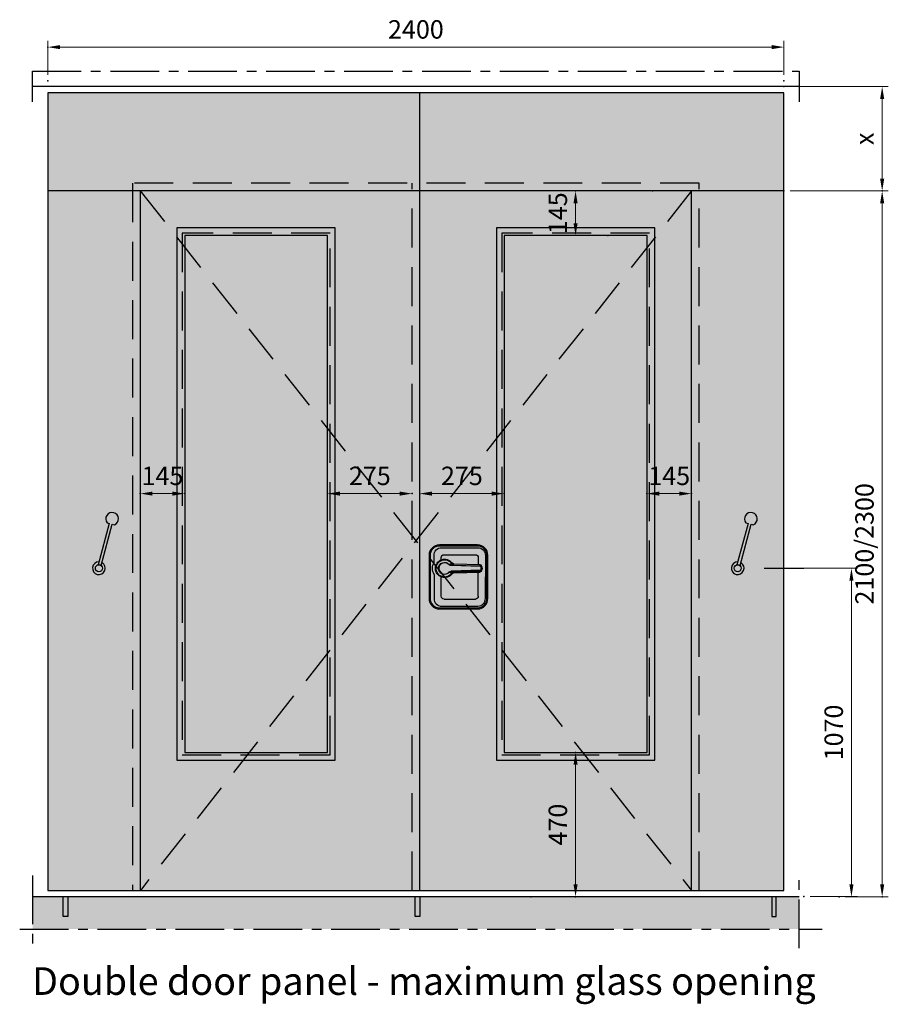
# Model space of a CAD drawing. Units: millimetres. Extents: x -210 to 77755, y 8098 to 81889.
# Drawn here: x 23646 to 26478, y 35449 to 38657 of the extents above; entities that cross this region are included whole.
import ezdxf

# ---------------------------------------------------------------- set-up
doc = ezdxf.new("R2010")
doc.units = ezdxf.units.MM
doc.header["$LTSCALE"] = 10
for name, pattern in [('CENTER', [50.800000000000004, 31.75, -6.35, 6.35, -6.35]), ('DASHDOTX2', [50.8, 25.4, -12.7, 0, -12.7]), ('DASHED', [19.049999999999997, 12.7, -6.35])]:
    doc.linetypes.add(name, pattern=pattern)
for name, color, linetype in [('ES0003 Lichtblauw', 4, 'Continuous'), ('ES0004 Algemeen', 7, 'Continuous'), ('ES0005 Groen', 3, 'Continuous'), ('ES0006 Geel', 2, 'Continuous'), ('ES0016 stippellijn', 2, 'DASHED'), ('ES0019 Sippellijn', 253, 'DASHED'), ('ES0022 Hartlijn', 1, 'DASHDOTX2'), ('ES0035 Afbreeklijn', 3, 'CENTER'), ('ES0057 Archering Donker grijs', 251, 'Continuous'), ('ES0066 Bemating', 2, 'Continuous'), ('ES0104 Informatie Architectenmap', 2, 'Continuous'), ('ES2014 ARCHITECTENMAP TAAL ONDERHOEK ENG', 4, 'Continuous')]:
    doc.layers.add(name, color=color, linetype=linetype)
doc.styles.add('Espero', font='isocp.shx')
doc.styles.add('Espero architectenmap', font='GIL_____.TTF')
doc.styles.get("Standard").update_dxf_attribs({"font": 'isocp.shx'})
doc.dimstyles.new('DIM1 scale 20', dxfattribs={"dimscale": 20, "dimtxt": 3, "dimasz": 2, "dimexe": 1, "dimexo": 1, "dimgap": 1, "dimtad": 1, "dimdec": 0, "dimtxsty": 'Standard', "dimcen": 1, "dimdle": 3, "dimclrd": 256, "dimclre": 256, "dimclrt": 4, "dimadec": 0, "dimazin": 0, "dimtfac": 1, "dimtdec": 0, "dimtix": 1, "dimtmove": 1, "dimatfit": 3, "dimfxl": 1, "dimlwd": 9, "dimlwe": 9, "dimarcsym": 0})

# ---------------------------------------------------------------- blocks, each defined once
blk = doc.blocks.new('Deurknop gespiegeld')
at = {"layer": 'ES0006 Geel'}
for p, q in [((142.6949338844206, 72.44198961216534), (40.80643085607153, 72.44213556657996)), ((31.20832662107568, 62.98398949883995), (31.20831866194931, 40.1314569326496)), ((152.2916517331614, 58.59268834722025), (152.2916532619856, 62.98575779067323)), ((31.20828272358631, -62.98394451568674), (31.20831003254716, 15.36858805142401)), ((152.2916093624008, -62.98579719907866), (152.2916302339363, -3.092975858799036)), ((152.2916093632302, -62.98579719811823), (152.2916093632302, -62.98579719811823)), ((142.69488339503, -72.44202233104807), (40.80638036660093, -72.44209727294583))]:
    blk.add_line(p, q, dxfattribs=at)
for points in [[(191.4999667738521, -3.336709778523073e-05), (191.4999423035697, -70.2197859204789, -0.4099727462433075), (158.0411707327657, -104.3832013471292), (33.45868691427313, -104.3831579324396, -0.4099727462431492), (-6.084587948862463e-05, -70.21971918627241), (-3.637558984337375e-05, 3.336710142320953e-05), (-1.190530747408047e-05, 70.21978592048254, -0.4099727462431492), (33.4587596654892, 104.3832013471329), (158.0412434839745, 104.3831579324469, -0.4099727462433075), (191.4999912441344, 70.21971918627605)], [(188.4579565231325, -3.230701258871704e-05), (188.4579320528501, -70.21978340850546, -0.4154332479636941), (158.0411718921241, -100.5439295191718), (33.45867728114536, -100.543864397132, -0.4154336472476502), (3.041949404847401, -70.21971878638578), (3.04197387512977, 3.230701622669585e-05), (3.041998345419415, 70.21978340042915, -0.4154336472476502), (33.45874735651159, 100.5439078118361), (158.0412419675049, 100.5438861044895, -0.4154332479636941), (188.4579809934148, 70.21971879447301)]]:
    blk.add_lwpolyline(points, format="xyb", close=True, dxfattribs=at)
for points in [[(175.568265754031, 47.22748768522797), (175.568273827841, 70.39604084208258, 0.4282005410414275), (150.8276526711197, 95.26291961903189), (32.67372801162128, 95.26296079348685, 0.4174912001204305), (8.164317296075751, 70.088185305136), (8.164292871653743, 3.052198371733539e-05)], [(26.19648440318269, 39.97486982677583, 0.2315472911853897), (22.31074515273212, 37.92064648517771, 0.03603451616918304), (20.64106157822971, 35.0994450978651, 0.2232941353930308), (20.64105646794633, 20.40060723264469, 0.03574092403900161), (22.31073806488712, 17.58141480162885, 0.2315472911853897), (26.1964758836184, 15.52718875181381)], [(26.00244080340053, 16.65346202552973, -0.2310482806894932), (24.44324321349268, 17.47512094207923, -0.03911741396072873), (23.05952217321465, 19.80637925953124, -0.07179001641849493), (21.86756335394603, 19.7082145502427, -0.2525428958105633), (20.64105646585085, 20.40060720890688), (20.67710239200824, 20.44402918257765), (21.8219903783247, 21.07552881083029), (23.05084880235518, 21.6767410950888, -0.2242327295754308), (23.05085456805682, 33.82330880327208), (21.82199503020092, 34.42452269393834), (20.67710748401441, 35.05602312013434), (20.64106158812501, 35.099445118929, -0.2525428958105633), (21.8675689587908, 35.79183692276274, -0.07179001641849493), (23.05952770964359, 35.69367138272355, -0.03911741396072873), (24.44325037472299, 38.02492873577285, -0.2310482806894932), (26.00244853729237, 38.84658656561805)], [(22.31074515298678, 37.92064648554879, -0.242266860034757), (23.3519506524317, 38.28806373378029, -0.0765621670282886), (24.44325034797657, 38.02492869921116)], [(117.9417140494406, 43.74744325626671, -0.1702395335256113), (112.8542282436611, 41.7039753714962, 1.696570915177368e-06), (110.9867658304793, 41.48767838834465, 0.01643894820647107), (110.9083620167294, 42.60257160714536, 0.2241459776507071), (117.0409071504473, 45.80374029432278), (118.6185394425192, 44.68196139157226)], [(116.5188205363302, 45.17971709857738), (117.9417140494334, 43.74744325626307), (125.8033561980992, 39.95064706410631), (126.6119262991924, 39.31075339992094, -2.843168222951052), (126.6119182424736, 16.19123519281857), (125.803347695386, 15.55134209218159), (117.9417029004981, 11.75455137929748), (116.5188083891626, 10.32227852868891)], [(175.568252179175, 8.273179856656498), (175.5682247643854, -70.39609647247562, -0.4282005410414275), (150.8275862763767, -95.26295800612206), (32.67366161687823, -95.26291683166346, -0.4174912001204305), (8.164268447224458, -70.08812426116856), (8.164292871653743, 3.052198371733539e-05)], [(22.31073806444329, 17.57940469980531, 0.242266860034757), (23.35194330781087, 17.21198672589162, 0.0765621670282886), (24.44324318674626, 17.47512099986488)], [(117.9417029005053, 11.75455137929384, 0.1702395335256113), (112.8542185189508, 13.79802280985314, -1.696570915177368e-06), (110.9867562565269, 14.01432109455709, -0.01643894820647107), (110.9083516657338, 12.89942793040245, -0.2241459776507071), (117.0408945683521, 9.69825496906924), (118.6185276422693, 10.82003277226613)]]:
    blk.add_lwpolyline(points, format="xyb", dxfattribs=at)
for points in [[(119.3295553988355, 38.70700839302663), (23.05952769903524, 35.69367095494817), (23.05085303504893, 33.82330914706472), (119.3880611209097, 36.81964463642362)], [(110.9083620167294, 42.60257160714536), (26.19648439151933, 39.97486982692499), (26.1642978881282, 39.95513231866789), (26.13368343261391, 39.89821361886425), (26.10502101651946, 39.80482525768457), (26.07320060081111, 39.6386281267005), (26.00244853729237, 38.84658656561805), (110.9867659504744, 41.48767601252257)], [(119.3881234517248, 36.81964657065691), (119.329563613268, 38.70674368210166), (112.854227954369, 41.70397502872947), (112.6823497634177, 42.17197213392501), (112.5195165137702, 42.5181094013933), (112.4092125877651, 42.68192116446517), (112.3742414398512, 42.72429309416839), (112.3106079099744, 42.77123177410613), (112.2541189839467, 42.77974760041616)], [(119.32956267181, 16.7952530847615), (23.0595221626063, 19.80637928108263), (23.05084880219511, 21.67674109500877), (119.3881171312169, 18.68234705680879)], [(110.9083515457387, 12.89942555453308), (26.19647575195995, 15.52718637579528), (26.16428926232038, 15.54692390648415), (26.13367484648188, 15.60384262762454), (26.10501249547087, 15.69723100878036), (26.06220050181582, 15.93671212139452), (26.00244127389306, 16.65346203270747), (110.9867562565269, 14.0143210945098)], [(119.3881171312169, 18.68234705680879), (119.3295559775142, 16.79524998617853), (112.8542182296587, 13.79802315261986), (112.6823397125336, 13.33002616721933), (112.5195062216371, 12.98388901323779), (112.4092021814649, 12.82007732704369), (112.3742310040179, 12.77770542171493), (112.3105974414284, 12.73076678612779), (112.2541085094635, 12.72225099918796)]]:
    blk.add_lwpolyline(points, dxfattribs=at)
for centre, radius, start, end in [((40.53762137622263, 63.11578303051597), 9.33022562232039, 88.34904526417643, 180.8093549474034), ((142.9823408218202, 63.13590348054481), 9.310523177394774, 359.0759824023627, 91.76894687704767), ((140.9857672865692, 27.70682692349874), 30.01423996335619, 215.3949985025005, 142.9189437525896), ((141.0121911350143, 27.75098927814543), 28.07371462472129, 214.736368005487, 145.2635920614975), ((120.9592269002751, 47.6933934030094), 9.133220106197518, 259.7215720794355, 302.0315184152174), ((119.6665251568193, 47.73180459520518), 10.91570887583592, 268.5385307771851, 309.5146707868233), ((141.0121911350143, 27.75098927814543), 19.49718723900933, 218.7345527275031, 141.2654073395162), ((148.9066591389055, 58.37934965781824), 3.391705790309542, 313.5438620345911, 3.610491558928466), ((138.7642011989717, 27.24056932824182), 41.88097519497492, 0.6982846378797034, 28.50474168568778), ((120.9592130011588, 7.808599129457434), 9.133220106197518, 57.96844165192935, 100.2783879877924), ((119.666511230942, 7.770188838228933), 10.91570887583592, 50.48528928027812, 91.4614292900713), ((138.7642015547086, 28.26141079482378), 41.88097519498247, 331.4952183812654, 359.3016754290735), ((148.9066564026798, -2.879386697699374), 3.391705790309542, 356.3894685081395, 46.4560980323939), ((40.53757738687423, -63.11574454953541), 9.330225622318839, 179.1906051195618, 271.6509148027886), ((142.982296818425, -63.13593639974558), 9.310523177390918, 268.2310131899274, 0.9239776646124848)]:
    blk.add_arc(centre, radius, start, end, dxfattribs=at)
blk = doc.blocks.new('*D224')
at = {"layer": 'ES0004 Algemeen', "color": 0, "transparency": 16777216}
for p in [(24038.54320591239, 37112.9732122467), (24038.54320591239, 37112.9732122467), (24183.44319136888, 37112.9732122467)]:
    blk.add_point(p, dxfattribs=at)
at = {"layer": 'ES0066 Bemating', "lineweight": 9, "transparency": 16777216}
blk.add_line((24143.44319136888, 37112.9732122467), (24078.54320591239, 37112.9732122467), dxfattribs=at)
at = {"layer": 'ES0066 Bemating', "transparency": 16777216}
for points in [[(24078.54320591239, 37119.63987891336), (24078.54320591239, 37106.30654558003), (24038.54320591239, 37112.9732122467)], [(24143.44319136888, 37119.63987891336), (24143.44319136888, 37106.30654558003), (24183.44319136888, 37112.9732122467)]]:
    blk.add_solid(points, dxfattribs=at)
at = {"layer": 'ES0066 Bemating', "color": 4, "transparency": 16777216, "insert": (24110.99319864064, 37162.9732122467), "char_height": 60, "attachment_point": 5, "style": 'Espero'}
blk.add_mtext('145', dxfattribs=at)
blk = doc.blocks.new('*D225')
at = {"layer": 'ES0004 Algemeen', "color": 0, "transparency": 16777216}
for p in [(25457.93106983945, 36269.23668242501), (25312.31218688253, 35799.23668242501), (25457.93106983945, 35799.23668242501)]:
    blk.add_point(p, dxfattribs=at)
at = {"layer": 'ES0066 Bemating', "lineweight": 9, "transparency": 16777216}
blk.add_line((25457.93106983945, 36229.23668242501), (25457.93106983945, 35839.23668242501), dxfattribs=at)
at = {"layer": 'ES0066 Bemating', "transparency": 16777216}
for points in [[(25451.26440317278, 36229.23668242501), (25464.59773650612, 36229.23668242501), (25457.93106983945, 36269.23668242501)], [(25451.26440317278, 35839.23668242501), (25464.59773650612, 35839.23668242501), (25457.93106983945, 35799.23668242501)]]:
    blk.add_solid(points, dxfattribs=at)
at = {"layer": 'ES0066 Bemating', "color": 4, "transparency": 16777216, "insert": (25407.93106983944, 36034.23668242501), "char_height": 60, "attachment_point": 5, "rotation": 90, "style": 'Espero'}
blk.add_mtext('470', dxfattribs=at)
blk = doc.blocks.new('*D226')
at = {"layer": 'ES0004 Algemeen', "color": 0, "transparency": 16777216}
for p in [(25690.71216273115, 37112.9732122467), (25835.74324179958, 37112.9732122467), (25835.74324179958, 37112.9732122467)]:
    blk.add_point(p, dxfattribs=at)
at = {"layer": 'ES0066 Bemating', "lineweight": 9, "transparency": 16777216}
blk.add_line((25730.71216273115, 37112.9732122467), (25795.74324179958, 37112.9732122467), dxfattribs=at)
at = {"layer": 'ES0066 Bemating', "transparency": 16777216}
for points in [[(25730.71216273115, 37119.63987891336), (25730.71216273115, 37106.30654558003), (25690.71216273115, 37112.9732122467)], [(25795.74324179958, 37119.63987891336), (25795.74324179958, 37106.30654558003), (25835.74324179958, 37112.9732122467)]]:
    blk.add_solid(points, dxfattribs=at)
at = {"layer": 'ES0066 Bemating', "color": 4, "transparency": 16777216, "insert": (25763.22770226537, 37162.9732122467), "char_height": 60, "attachment_point": 5, "style": 'Espero'}
blk.add_mtext('145', dxfattribs=at)
blk = doc.blocks.new('*D227')
at = {"layer": 'ES0004 Algemeen', "color": 0, "transparency": 16777216}
for p in [(24949.64320591243, 37110.88987891335), (25224.81212959091, 37112.9732122467), (25224.81212959091, 37112.9732122467)]:
    blk.add_point(p, dxfattribs=at)
at = {"layer": 'ES0066 Bemating', "lineweight": 9, "transparency": 16777216}
blk.add_line((24989.64320591243, 37112.9732122467), (25184.81212959091, 37112.9732122467), dxfattribs=at)
at = {"layer": 'ES0066 Bemating', "transparency": 16777216}
for points in [[(24989.64320591243, 37119.63987891336), (24989.64320591243, 37106.30654558003), (24949.64320591243, 37112.9732122467)], [(25184.81212959091, 37119.63987891336), (25184.81212959091, 37106.30654558003), (25224.81212959091, 37112.9732122467)]]:
    blk.add_solid(points, dxfattribs=at)
at = {"layer": 'ES0066 Bemating', "color": 4, "transparency": 16777216, "insert": (25087.22766775167, 37162.97911775851), "char_height": 60, "attachment_point": 5, "style": 'Espero'}
blk.add_mtext('275', dxfattribs=at)
blk = doc.blocks.new('*D228')
at = {"layer": 'ES0004 Algemeen', "color": 0, "transparency": 16777216}
for p in [(24649.47428223397, 37112.9732122467), (24924.81206553079, 37112.9732122467), (24924.81206553079, 37112.9732122467)]:
    blk.add_point(p, dxfattribs=at)
at = {"layer": 'ES0066 Bemating', "lineweight": 9, "transparency": 16777216}
blk.add_line((24689.47428223397, 37112.9732122467), (24884.81206553079, 37112.9732122467), dxfattribs=at)
at = {"layer": 'ES0066 Bemating', "transparency": 16777216}
for points in [[(24689.47428223397, 37119.63987891336), (24689.47428223397, 37106.30654558003), (24649.47428223397, 37112.9732122467)], [(24884.81206553079, 37119.63987891336), (24884.81206553079, 37106.30654558003), (24924.81206553079, 37112.9732122467)]]:
    blk.add_solid(points, dxfattribs=at)
at = {"layer": 'ES0066 Bemating', "color": 4, "transparency": 16777216, "insert": (24787.14317388238, 37162.97911775851), "char_height": 60, "attachment_point": 5, "style": 'Espero'}
blk.add_mtext('275', dxfattribs=at)
blk = doc.blocks.new('*D229')
at = {"layer": 'ES0004 Algemeen', "color": 0, "transparency": 16777216}
for p in [(25457.93106983945, 38099.23672796291), (25708.41093261609, 38099.23672796291), (25563.37985354766, 37953.9867675089)]:
    blk.add_point(p, dxfattribs=at)
at = {"layer": 'ES0066 Bemating', "lineweight": 9, "transparency": 16777216}
blk.add_line((25457.93106983945, 37993.9867675089), (25457.93106983945, 38059.23672796291), dxfattribs=at)
at = {"layer": 'ES0066 Bemating', "transparency": 16777216}
for points in [[(25451.26440317278, 38059.23672796291), (25464.59773650612, 38059.23672796291), (25457.93106983945, 38099.23672796291)], [(25451.26440317278, 37993.9867675089), (25464.59773650612, 37993.9867675089), (25457.93106983945, 37953.9867675089)]]:
    blk.add_solid(points, dxfattribs=at)
at = {"layer": 'ES0066 Bemating', "color": 4, "transparency": 16777216, "insert": (25407.93106983944, 38026.61174773591), "char_height": 60, "attachment_point": 5, "rotation": 90, "style": 'Espero'}
blk.add_mtext('145', dxfattribs=at)
blk = doc.blocks.new('*D230')
at = {"layer": 'ES0004 Algemeen', "color": 0, "transparency": 16777216}
for p in [(26137.39032629319, 36869.49572502708), (26202.32786509873, 35799.49572502708), (26357.39032629318, 35799.49572502708)]:
    blk.add_point(p, dxfattribs=at)
at = {"layer": 'ES0104 Informatie Architectenmap', "lineweight": 9, "transparency": 16777216}
for p, q in [((26157.39032629319, 36869.49572502708), (26377.39032629318, 36869.49572502708)), ((26357.39032629318, 36829.49572502708), (26357.39032629318, 35839.49572502708)), ((26222.32786509873, 35799.49572502708), (26377.39032629318, 35799.49572502708))]:
    blk.add_line(p, q, dxfattribs=at)
at = {"layer": 'ES0104 Informatie Architectenmap', "transparency": 16777216}
for points in [[(26350.72365962651, 36829.49572502708), (26364.05699295985, 36829.49572502708), (26357.39032629318, 36869.49572502708)], [(26350.72365962651, 35839.49572502708), (26364.05699295985, 35839.49572502708), (26357.39032629318, 35799.49572502708)]]:
    blk.add_solid(points, dxfattribs=at)
at = {"layer": 'ES0104 Informatie Architectenmap', "color": 4, "transparency": 16777216, "insert": (26307.39032629317, 36334.49572502709), "char_height": 60, "attachment_point": 5, "rotation": 90, "style": 'Espero'}
blk.add_mtext('1070', dxfattribs=at)
blk = doc.blocks.new('*D92')
at = {"layer": 'ES0004 Algemeen', "color": 0, "transparency": 16777216}
for p in [(-2400, 148.8195295006444), (-2400, 38.81952950064442), (0, 38.81952950064442)]:
    blk.add_point(p, dxfattribs=at)
at = {"layer": 'ES0104 Informatie Architectenmap', "lineweight": 9, "transparency": 16777216}
for p, q in [((-2400, 58.81952950064442), (-2400, 168.8195295006444)), ((1.224606353822377e-15, 58.81952950064442), (7.959941299845452e-15, 168.8195295006444)), ((-39.99999999999999, 148.8195295006444), (-2360, 148.8195295006444))]:
    blk.add_line(p, q, dxfattribs=at)
at = {"layer": 'ES0104 Informatie Architectenmap', "transparency": 16777216}
for points in [[(-2360, 155.4861961673111), (-2360, 142.1528628339778), (-2400, 148.8195295006444)], [(-39.99999999999999, 155.4861961673111), (-39.99999999999999, 142.1528628339778), (6.735334946023075e-15, 148.8195295006444)]]:
    blk.add_solid(points, dxfattribs=at)
at = {"layer": 'ES0104 Informatie Architectenmap', "color": 4, "transparency": 16777216, "insert": (-1200, 198.8254350124554), "char_height": 60, "attachment_point": 5}
blk.add_mtext('2400', dxfattribs=at)
blk = doc.blocks.new('*D93')
at = {"layer": 'ES0004 Algemeen', "color": 0, "transparency": 16777216}
for p in [(0, 20), (-0.0006909888179507107, -320), (320.2702702702445, -320.0000000000001)]:
    blk.add_point(p, dxfattribs=at)
at = {"layer": 'ES0104 Informatie Architectenmap', "lineweight": 9, "transparency": 16777216}
for p, q in [((20, 19.99999999999999), (340.2702702702445, 19.9999999999999)), ((320.2702702702445, -20.0000000000001), (320.2702702702445, -280.0000000000001)), ((19.99930901118205, -320), (340.2702702702445, -320.0000000000001))]:
    blk.add_line(p, q, dxfattribs=at)
at = {"layer": 'ES0104 Informatie Architectenmap', "transparency": 16777216}
for points in [[(313.6036036035778, -20.0000000000001), (326.9369369369112, -20.0000000000001), (320.2702702702445, 19.9999999999999)], [(313.6036036035778, -280.0000000000001), (326.9369369369111, -280.0000000000001), (320.2702702702445, -320.0000000000001)]]:
    blk.add_solid(points, dxfattribs=at)
at = {"layer": 'ES0104 Informatie Architectenmap', "color": 4, "transparency": 16777216, "insert": (270.2702702702445, -150), "char_height": 60, "attachment_point": 5, "rotation": 90}
blk.add_mtext('x', dxfattribs=at)
blk = doc.blocks.new('*D94')
at = {"layer": 'ES0004 Algemeen', "color": 0, "transparency": 16777216}
for p in [(-0.0006909888179507107, -320), (179.9999999999527, -2620.000000000022), (320.2702702702439, -2620.000000000022)]:
    blk.add_point(p, dxfattribs=at)
at = {"layer": 'ES0104 Informatie Architectenmap', "lineweight": 9, "transparency": 16777216}
for p, q in [((19.99930901118205, -320), (340.2702702702445, -320.0000000000001)), ((320.2702702702445, -360.0000000000001), (320.2702702702439, -2580.000000000022)), ((199.9999999999527, -2620.000000000022), (340.2702702702439, -2620.000000000022))]:
    blk.add_line(p, q, dxfattribs=at)
at = {"layer": 'ES0104 Informatie Architectenmap', "transparency": 16777216}
for points in [[(313.6036036035778, -360.0000000000001), (326.9369369369111, -360.0000000000001), (320.2702702702445, -320.0000000000001)], [(313.6036036035773, -2580.000000000022), (326.9369369369106, -2580.000000000022), (320.2702702702439, -2620.000000000022)]]:
    blk.add_solid(points, dxfattribs=at)
at = {"layer": 'ES0104 Informatie Architectenmap', "color": 4, "transparency": 16777216, "insert": (270.2643647584334, -1470.000000000011), "char_height": 60, "attachment_point": 5, "rotation": 90}
blk.add_mtext('2100/2300', dxfattribs=at)
blk = doc.blocks.new('*U99')
at = {"layer": 'ES0004 Algemeen'}
blk.add_line((49.10506387994972, 20), (-2449.999999999993, 20), dxfattribs=at)
at = {"layer": 'ES0035 Afbreeklijn', "ltscale": 0.5}
blk.add_lwpolyline([(-2449.999999999993, -30), (-2449.999999999993, 70), (49.10506387994972, 70), (49.10506387994972, -30)], dxfattribs=at)
blk = doc.blocks.new('*U90')
at = {"layer": 'ES0057 Archering Donker grijs'}
blk.add_hatch(color=256, dxfattribs=at).paths.add_polyline_path([(27.51385391037047, 105.2469205413329), (27.51385391037047, -7.389644451905042e-12), (2527.265941058389, -1.418101192030008e-10), (2527.265941058402, 105.2469205411922)])
at = {"layer": 'ES0003 Lichtblauw'}
blk.add_line((27.51385391037057, 105.2469205413329), (2527.26594105841, 105.2469205411922), dxfattribs=at)
at = {"layer": 'ES0035 Afbreeklijn', "ltscale": 0.5}
for p, q in [((27.51385391037057, -62.60564651752403), (27.51385391037057, 173.6789797109926)), ((2527.26594105841, 174.8594502102366), (2527.265941058381, -62.60564651766472)), ((2569.285309131789, -1.440625396753603e-10), (-47.16165854773989, -3.375077994860476e-12))]:
    blk.add_line(p, q, dxfattribs=at)
blk = doc.blocks.new('*U544')
at = {"layer": 'ES2014 ARCHITECTENMAP TAAL ONDERHOEK ENG', "color": 4, "insert": (14315.04685106286, -8892.185609862907), "char_height": 90, "attachment_point": 8, "style": 'Espero architectenmap'}
blk.add_mtext('Double door panel - maximum glass opening', dxfattribs=at)
blk = doc.blocks.new('*U91')
at = {"layer": 'ES0104 Informatie Architectenmap'}
dim = blk.add_linear_dim(base=(-2400, 148.8195295006444), p1=(0, 38.81952950064442), p2=(-2400, 38.81952950064442), dimstyle='DIM1 scale 20', override={"dimtxsty": 'Standard'}, dxfattribs=at)
dim.commit()
dim.dimension.update_dxf_attribs({"geometry": '*D92', "text_midpoint": (-1200, 198.8254350124554)})
for base, p1, p2, text, picture, middle in [((320.2702702702445, -320.0000000000001), (0, 20), (-0.0006909888179507107, -320), 'x', '*D93', (270.2702702702445, -150)), ((320.2702702702439, -2620.000000000022), (-0.0006909888179507107, -320), (179.9999999999527, -2620.000000000022), '2100/<>', '*D94', (270.2643647584334, -1470.000000000011))]:
    dim = blk.add_linear_dim(base=base, p1=p1, p2=p2, angle=90, text=text, dimstyle='DIM1 scale 20', dxfattribs=at)
    dim.commit()
    dim.dimension.update_dxf_attribs({"geometry": picture, "text_midpoint": middle})

msp = doc.modelspace()

# ---------------------------------------------------------------- hatches: boundary and pattern name
at = {"layer": 'ES0104 Informatie Architectenmap'}
h = msp.add_hatch(color=253, dxfattribs=at)
h.dxf.hatch_style = 1
h.paths.add_polyline_path([(23737.31212959086, 38419.23668242501), (23737.31212959086, 38099.23668242499), (24949.81206553079, 38099.23668242499), (24949.81206553079, 38419.23668242501)])
h = msp.add_hatch(color=253, dxfattribs=at)
h.dxf.hatch_style = 1
h.paths.add_polyline_path([(25835.91212958693, 38099.23668242499), (25835.91578474404, 38099.24132001995), (25835.91578474404, 38099.23668242499), (26137.31212959086, 38099.23668242499), (26137.31212959086, 38419.23668242501), (24949.81206553079, 38419.23668242501), (24949.81206553079, 38099.23668242499)])
h.paths.add_polyline_path([(26137.31212959086, 38099.23668242499), (25835.91578474404, 38099.23668242499), (25835.91578474404, 35819.23668242501), (26137.31212959086, 35819.23668242501)])
h = msp.add_hatch(color=253, dxfattribs=at)
h.dxf.hatch_style = 1
h.paths.add_polyline_path([(23737.31212959086, 35819.23668242501), (24038.71212959082, 35819.23668242501), (24038.71212959082, 38099.23668242499), (23737.31212959086, 38099.23668242499)])
h = msp.add_hatch(color=253, dxfattribs=at)
h.dxf.hatch_style = 1
h.paths.add_polyline_path([(24949.81206553079, 38099.23668242499), (24038.71212959082, 38099.23668242499), (24038.71212959082, 35819.23668242501), (24949.81206553076, 35819.23668242501)])
h.paths.add_polyline_path([(24649.64320591243, 37953.9867675089), (24649.64320591243, 36269.23668242501), (24183.44319136888, 36269.23668242501), (24183.44319136888, 37953.9867675089)], flags=16)
h = msp.add_hatch(color=253, dxfattribs=at)
h.dxf.hatch_style = 1
h.paths.add_polyline_path([(25835.91578474404, 38099.23668242499), (24949.81206553079, 38099.23668242499), (24949.81206553076, 35819.23668242501), (25835.91578474404, 35819.23668242501)])
h.paths.add_polyline_path([(25690.88108640958, 37953.9867675089), (25690.88108640958, 36269.23668242501), (25224.98105326934, 36269.23668242501), (25224.98105326934, 37953.9867675089)], flags=16)
edge = h.paths.add_edge_path(flags=16)
edge.add_line((25171.96210819475, 36911.92241018834), (25171.96213274028, 36841.48671868653))
edge.add_line((25171.96213274029, 36841.48671868653), (25171.96215721059, 36771.26696613315))
edge.add_arc((25137.90155313575, 36771.15898478941), 34.06077523944824, -88.98752681924913, 0.18164253695817933, ccw=False)
edge.add_line((25138.50340945043, 36737.10352738699), (25015.12461452584, 36737.10348439176))
edge.add_arc((25014.52275821119, 36771.15894179419), 34.06077523944253, 180.1816425369559, 271.01247318070637, ccw=False)
edge.add_line((24980.46215413638, 36771.05096045046), (24980.46212959085, 36841.48665195233))
edge.add_line((24980.46212959085, 36841.48665195233), (24980.46210512057, 36911.70640450573))
edge.add_arc((25014.52270919538, 36911.81438584944), 34.06077523944435, 91.01247318070631, 180.1816425369455, ccw=False)
edge.add_line((25013.92085288073, 36945.86984325187), (25137.29964780527, 36945.86988624709))
edge.add_arc((25137.90150411994, 36911.81442884466), 34.06077523944826, 0.1816425368651835, 91.01247318072922, ccw=False)
edge = h.paths.add_edge_path(flags=0)
edge.add_line((25168.9200980075, 36911.74025255187), (25168.92012248957, 36841.48671762645))
edge.add_line((25168.92012248956, 36841.48671762644), (25168.92014695984, 36771.26696653297))
edge.add_arc((25138.61271147837, 36771.25006405541), 30.30744019473614, -89.79332395320449, 0.031953892232309045, ccw=False)
edge.add_line((25138.72203555769, 36740.94282103657), (25013.9209244726, 36740.94275580025))
edge.add_arc((25013.81163675055, 36771.25003588738), 30.30747713165274, 180.0319248704609, 270.2066070616513, ccw=False)
edge.add_line((24983.50416432361, 36771.23314874072), (24983.50413984156, 36841.48665301241))
edge.add_line((24983.50413984156, 36841.48665301241), (24983.50411537127, 36911.70640411387))
edge.add_arc((25013.81158779823, 36911.72329126063), 30.30747713165282, 90.20658709504119, 180.0319248706552, ccw=False)
edge.add_line((25013.70231063775, 36942.03057138583), (25138.50334900818, 36942.03059313126))
edge.add_arc((25138.61266252603, 36911.72335007432), 30.30744019473419, 0.031953892192916555, 90.20665608037388, ccw=False)
edge = h.paths.add_edge_path(flags=0)
edge.add_line((25163.79777874181, 36912.51268859921), (25163.79780349305, 36841.48671584141))
edge.add_line((25163.79780349303, 36841.48671584141), (25163.79782791746, 36771.39856105827))
edge.add_arc((25139.0956510882, 36770.92964346267), 24.7066271234175, -89.55292148578059, 1.087506291022521, ccw=False)
edge.add_line((25139.28843474783, 36746.22376848776), (25021.13451008831, 36746.22372731331))
edge.add_arc((25020.62042332227, 36770.45320886723), 24.23493473428474, 181.5070955328918, 271.2154854871696, ccw=False)
edge.add_line((24996.39387204454, 36769.8158120025), (24996.39384418507, 36849.76115185353))
edge.add_arc((25033.19789480999, 36869.74809611425), 41.88097519498236, 180.6983245709266, 208.5047792944642, ccw=False)
edge.add_arc((25033.19789516573, 36868.72725464767), 41.88097519497471, 151.4952606385725, 179.3017153621213, ccw=False)
edge.add_line((24996.39383061066, 36888.71417325733), (24996.39382253685, 36911.88272616152))
edge.add_arc((25020.62037381456, 36912.52012302624), 24.23493473428483, 91.21548548717982, 181.5070955328767, ccw=False)
edge.add_line((25020.10628704851, 36936.74960458017), (25138.90281825294, 36936.74964597856))
edge.add_arc((25139.09560191255, 36912.04377100364), 24.70662712341803, 1.087506291006605, 90.44707851415069, ccw=False)
edge = h.paths.add_edge_path(flags=0)
edge.add_arc((25133.33440357146, 36869.51612425409), 17.35247023015623, 33.90368577797932, 43.468413444683506, ccw=False)
edge.add_arc((25148.77385653857, 36878.5796621251), 1.206247901706483, 84.45036282136408, 149.3108984568996, ccw=False)
edge.add_line((25148.89051043329, 36879.78025609028), (25148.90256866367, 36877.18035670413))
edge.add_arc((25149.83863575679, 36873.09998079076), 4.186369453021157, 86.49561346757719, 102.9204949355518, ccw=False)
edge.add_arc((25150.06607575175, 36875.79560530413), 1.483189853594101, 32.207690474570484, 88.90084222053213, ccw=False)
edge.add_arc((25130.93869801846, 36866.4278543059), 22.77345440814511, 26.49103403816625, 34.7459650051215)
edge.add_arc((25148.77385653846, 36878.57966212523), 1.206247901706484, 43.32629049754686, 88.88653089900819)
edge.add_arc((25148.91867949368, 36876.10062652855), 3.687054301256559, 91.88659162436144, 112.3127320727077)
edge.add_arc((25133.33440357146, 36869.51612425408), 17.35247023015619, 26.925378185822012, 35.17157891664448, ccw=False)
edge.add_arc((25148.77385653868, 36878.57966212511), 1.206247901706443, 271.5181655012511, 384.2065319751787)
edge.add_arc((25145.60946339345, 36876.46397092944), 5.000023037838555, 31.47017652203543, 86.34710934327168)
edge = h.paths.add_edge_path(flags=0)
edge.add_line((25140.75376965182, 36904.73426838008), (25140.75377770315, 36881.61701865634))
edge.add_line((25140.75377770313, 36881.61701865634), (25145.76561197318, 36881.46155514635))
edge.add_line((25145.76561197318, 36881.46155514635), (25147.69339918336, 36880.27939144511))
edge.add_line((25147.69339918336, 36880.27939144511), (25058.78746269842, 36883.042354516))
edge.add_line((25058.78746269842, 36883.042354516), (25052.63253275143, 36880.19342900153))
edge.add_line((25052.63253275143, 36880.19342900153), (25052.57397291298, 36878.30633189009))
edge.add_arc((25052.29557120788, 36889.21848991463), 10.91570887583588, 229.1943543967198, 271.4614692229424, ccw=False)
edge.add_line((25045.16220795284, 36880.956055108), (25045.20456891943, 36880.97651342365))
edge.add_arc((25030.94990522968, 36869.23767459757), 18.46607088400215, 39.47175094910986, 321.2444025279267)
edge.add_arc((25052.29558513375, 36849.25687415765), 10.91570887583624, 95.02206422642132, 129.5147107196114, ccw=False)
edge.add_line((25051.34003091812, 36860.13067829434), (25148.91124756249, 36863.16342641444))
edge.add_line((25148.91124756249, 36863.16342641444), (25148.90164746744, 36861.09321944247))
edge.add_arc((25148.77386305025, 36859.89375908752), 1.206247901705791, -184.76602874255286, 83.91893535801557, ccw=False)
edge.add_line((25147.57178599489, 36859.99398260425), (25147.05124673383, 36859.19363665099))
edge.add_arc((25148.91868427756, 36862.37279478493), 3.687054301241584, 239.5700230986515, 268.1134482541564)
edge.add_arc((25148.77386305024, 36859.89375908752), 1.206247901705776, 271.1135088621785, 451.7915084883047)
edge.add_line((25148.73615257198, 36861.09941738081), (25052.63254028503, 36858.28193859744))
edge.add_line((25052.63254028503, 36858.28193859745), (25052.63254038718, 36858.2819353056))
edge.add_line((25052.63254038718, 36858.2819353056), (25058.78737249049, 36855.43306028867))
edge.add_line((25058.78737249049, 36855.43306028867), (25145.95965509081, 36858.14014735213))
edge.add_line((25145.95965509081, 36858.14014735213), (25145.86601117734, 36857.01698580868))
edge.add_line((25145.86601117734, 36857.01698580868), (25140.75378633106, 36856.85840468845))
edge.add_line((25140.75378633106, 36856.85840468844), (25140.75381364111, 36778.50274080373))
edge.add_arc((25131.42451897782, 36778.37094076989), 9.330225622318856, -88.3491694825895, 0.809394880406785, ccw=False)
edge.add_line((25131.69330823795, 36769.04458765106), (25029.26721296967, 36769.04466298837))
edge.add_arc((25028.97979954626, 36778.35074891968), 9.310523177391127, 180.9240179141173, 271.7689868100632, ccw=False)
edge.add_line((25019.67048710695, 36778.20060317839), (25019.67046613077, 36838.39370946065))
edge.add_arc((25023.05543996201, 36838.6072986217), 3.391705790309573, 134.9411663224505, 183.6105314819874, ccw=False)
edge.add_arc((25030.97632907813, 36869.19351224292), 30.01423996335615, 109.97293030124641, 249.8958555430507, ccw=False)
edge.add_arc((25023.05543722578, 36899.86603497724), 3.391705790309144, 183.6055346397864, 226.5800537179374, ccw=False)
edge.add_line((25019.67044478001, 36899.65274102514), (25019.67044310271, 36904.47244311009))
edge.add_arc((25028.97975554287, 36904.62258879997), 9.310523177394813, 91.76911102848959, 180.924017597696, ccw=False)
edge.add_line((25028.69232194369, 36913.92867410814), (25131.15566550862, 36913.92882088601))
edge.add_arc((25131.42447498847, 36904.60246834994), 9.330225622320388, 0.8093948576523076, 91.65095473582608, ccw=False)
edge = h.paths.add_edge_path(flags=0)
edge.add_arc((-6812.820687705418, 312037.2679055302), 277021.5581988922, 276.6066335446084, 276.6070223761726)
edge.add_arc((25077.96501670584, 36856.13559781726), 17.00152396529818, 182.1390939502202, 185.9062840349462)
edge.add_arc((25059.02915504995, 36846.53975733202), 8.1033489642088, 75.53159818660502, 134.3567563206386)
edge.add_arc((25030.94990522968, 36869.23767459757), 28.07371462472133, 37.09151326740772, 322.977418543226, ccw=False)
edge.add_line((25053.34355692217, 36886.168646711), (25054.92118921424, 36887.29042561375))
edge.add_arc((25061.37848563618, 36892.18609587992), 8.103348964211081, 217.1679851394642, 267.7031888118901)
edge.add_arc((25077.96500995558, 36882.33980717009), 17.0015239648479, 174.0938339052438, 177.8610242218883)
edge.add_arc((-6812.628917578499, -238298.8147563842), 277021.5582063968, 83.39301755426975, 83.39340637999759)
edge.add_arc((25059.47802700355, 36891.46694171151), 8.284554612656134, 228.7936033354055, 267.4391375654177, ccw=False)
edge.add_arc((25030.94990522968, 36869.23767459757), 28.07371462472119, 34.73640793828427, 325.2636319944602)
edge.add_arc((25059.47803996861, 36847.00842515313), 8.28455461265252, 92.56108940961627, 131.2064133604048, ccw=False)
h = msp.add_hatch(color=7, dxfattribs=at)
h.set_gradient(color1=(255, 255, 255), color2=(173, 173, 173), rotation=315, name='CYLINDER')
h.paths.add_polyline_path([(24649.64320591243, 37953.9867675089), (24184.84320591242, 37953.9867675089), (24184.84320591242, 36269.23668242501), (24649.64320591243, 36269.23668242501)])
h.paths.add_polyline_path([(25690.18106983946, 37954.68678407902), (25224.98105326934, 37953.9867675089), (25224.98105326934, 36269.23668242501), (25691.5811029797, 36269.93669899512)])
h = msp.add_hatch(color=252, dxfattribs=at)
h.dxf.hatch_style = 1
edge = h.paths.add_edge_path()
edge.add_line((25171.96213274054, 36841.4859673706), (25171.96210827026, 36771.26621481722))
edge.add_arc((25137.90150412019, 36771.15825721246), 34.06077523945029, -88.98756675231499, 0.18160260394978422, ccw=False)
edge.add_line((25138.50333669945, 36737.10279939057), (25013.92085288096, 36737.10284280526))
edge.add_arc((25014.52270919563, 36771.15830020769), 34.06077523945389, 179.8183574630323, 268.98752681927334, ccw=False)
edge.add_line((24980.4621051208, 36771.26628155143), (24980.4621295911, 36841.4860341048))
edge.add_line((24980.4621295911, 36841.4860341048), (24980.46215406138, 36911.70578665818))
edge.add_arc((25014.52275821147, 36911.81374426294), 34.06077523946482, 91.01243324770923, 180.1816026039376, ccw=False)
edge.add_line((25013.92092563218, 36945.86920208483), (25138.50340945066, 36945.86915867015))
edge.add_arc((25137.90155313601, 36911.81370126773), 34.06077523943908, -0.18164253699228539, 88.98752681929727, ccw=False)
edge.add_line((25171.96215721082, 36911.70571992398), (25171.96213274054, 36841.4859673706))

# ---------------------------------------------------------------- linework, layer by layer
at = {"layer": 'ES0004 Algemeen'}
for points in [[(26137.31212959086, 38419.23668242501), (23737.31212959086, 38419.23668242501), (23737.31212959086, 35819.23668242501), (26137.31212959086, 35819.23668242501)], [(24649.64320591243, 36269.23668242501), (24649.64320591243, 37953.9867675089), (24183.44319136888, 37953.9867675089), (24183.44319136888, 36269.23668242501)], [(25690.88108640958, 36269.23668242501), (25690.88108640958, 37953.9867675089), (25224.98105326934, 37953.9867675089), (25224.98105326934, 36269.23668242501)]]:
    msp.add_lwpolyline(points, close=True, dxfattribs=at)
for points in [[(24949.81206553076, 35819.23668242501), (24949.81206553079, 38419.23668242501)], [(25835.91578474404, 35819.23668242501), (25835.91578474404, 38099.23668242499), (24949.81206553079, 38099.23668242499), (24038.71212959082, 38099.23668242501), (24038.71212959082, 35819.23668242501)]]:
    msp.add_lwpolyline(points, dxfattribs=at)
at = {"layer": 'ES0005 Groen'}
for points in [[(24038.71212959082, 38099.23672796293), (23737.31212959086, 38099.23668242499)], [(26137.3121295869, 38099.23672796293), (25835.91212958693, 38099.23668242499)]]:
    msp.add_lwpolyline(points, dxfattribs=at)
for points in [[(24674.64320591243, 36244.23668242501), (24674.64320591243, 37978.98676750885), (24158.44319136888, 37978.98676750885), (24158.44319136888, 36244.23668242501)], [(25715.88108640958, 36244.23668242501), (25715.88108640958, 37978.98676750885), (25199.68107186603, 37978.98676750885), (25199.68107186603, 36244.23668242501)], [(25690.88108640958, 36269.23668242501), (25690.88108640958, 37953.9867675089), (25224.98105326934, 37953.9867675089), (25224.98105326934, 36269.23668242501)]]:
    msp.add_lwpolyline(points, close=True, dxfattribs=at)
at = {"layer": 'ES0016 stippellijn'}
for points in [[(24038.71212959082, 38099.23672796293), (25835.71216273109, 35819.23668242501)], [(25835.91216547801, 38099.23672796293), (24038.9121150473, 35819.23668242501)], [(23802.31212959086, 35799.23668242498), (23802.31212959086, 35734.23668242498), (23787.31212959086, 35734.23668242498), (23787.31212959086, 35799.23668242498)], [(24949.81212959086, 35799.23668242495), (24949.81212959086, 35734.23668242495), (24934.81212959086, 35734.23668242495), (24934.81212959086, 35799.23668242495)], [(26097.31212959086, 35799.23668242498), (26097.31212959086, 35734.23668242498), (26112.31212959086, 35734.23668242498), (26112.31212959086, 35799.23668242498)]]:
    msp.add_lwpolyline(points, dxfattribs=at)
for points in [[(24657.64320591243, 36261.23668242473), (24657.64320591243, 37961.98676750886), (24175.44319136888, 37961.98676750886), (24175.44319136888, 36261.23668242473)], [(25698.88108640958, 36261.23668242473), (25698.88108640958, 37961.98676750886), (25216.98105326934, 37961.98676750886), (25216.98105326934, 36261.23668242473)]]:
    msp.add_lwpolyline(points, close=True, dxfattribs=at)
at = {"layer": 'ES0019 Sippellijn'}
for points in [[(25860.91212959089, 35819.23668242501), (25860.91212959089, 38124.23668242498), (24013.71212959085, 38124.23668242498), (24013.71212959085, 35819.23668242501)], [(24924.81206553079, 35819.23668242501), (24924.81206553079, 38124.23668242498)]]:
    msp.add_lwpolyline(points, dxfattribs=at)
at = {"layer": 'ES0022 Hartlijn', "color": 2}
msp.add_line((26072.45278748763, 36869.49572502708), (26202.32786509873, 36869.49572502708), dxfattribs=at)
at = {"layer": 'ES0104 Informatie Architectenmap'}
for points in [[(23911.37122815495, 36878.40629739626), (23947.51145180468, 37013.28344825382), (23954.74642193197, 37011.33218508652, 2.945050754220155), (23930.29893879309, 37017.92564332373), (23937.47390242889, 37015.99056383855), (23901.32107943549, 36881.06639159017)], [(25994.06850594934, 36878.40629739624), (26030.20872959908, 37013.28344825379), (26037.44369972637, 37011.3321850865, 2.945050754220155), (26012.99621658749, 37017.92564332371), (26020.17118022329, 37015.99056383853), (25984.01835722988, 36881.06639159015)]]:
    msp.add_lwpolyline(points, format="xyb", dxfattribs=at)
for centre in [(23903.73981970533, 36869.8893077695), (25986.43709749973, 36869.88930776947)]:
    msp.add_ellipse(centre, major_axis=(-14.70242051401078, 14.70242051401078), ratio=0.9999999999991799, start_param=-0.7929734227672074, end_param=4.984850758944446, dxfattribs=at)
for centre in [(23903.73981970533, 36869.8893077695), (25986.43709749973, 36869.88930776947)]:
    msp.add_ellipse(centre, major_axis=(-8.086331282700463, 8.086331282700463), ratio=0.9999999999995322, dxfattribs=at)

# ---------------------------------------------------------------- block references
at = {"layer": 'ES0006 Geel'}
msp.add_blockref('*U99', (26137.31212959086, 38419.74846847155), dxfattribs=at)
at = {"layer": 'ES0006 Geel', "xscale": -1}
for name, p in [('Deurknop gespiegeld', (25171.9620963647, 36841.48668531943)), ('*U90', (26214.82598350124, 35693.98976188368))]:
    msp.add_blockref(name, p, dxfattribs=at)
at = {"layer": 'ES0104 Informatie Architectenmap'}
for name, p in [('*U544', (10648.44276044632, 44343.38070615131)), ('*U91', (26137.31212959086, 38419.23668242481))]:
    msp.add_blockref(name, p, dxfattribs=at)

# ---------------------------------------------------------------- dimensions: what is measured, and where the dimension line sits
at = {"layer": 'ES0066 Bemating'}
for base, p1, p2, picture, middle in [((25457.93106983945, 38099.23672796291), (25563.37985354766, 37953.9867675089), (25708.41093261609, 38099.23672796291), '*D229', (25407.93106983944, 38026.61174773591)), ((25457.93106983945, 35799.23668242501), (25457.93106983945, 36269.23668242501), (25312.31218688253, 35799.23668242501), '*D225', (25407.93106983944, 36034.23668242501))]:
    dim = msp.add_linear_dim(base=base, p1=p1, p2=p2, angle=90, dimstyle='DIM1 scale 20', override={"dimtxsty": 'Espero', "dimse1": 1, "dimse2": 1}, dxfattribs=at)
    dim.commit()
    dim.dimension.update_dxf_attribs({"geometry": picture, "text_midpoint": middle})
for base, p1, p2, picture, middle in [((24038.54320591239, 37112.9732122467), (24183.44319136888, 37112.9732122467), (24038.54320591239, 37112.9732122467), '*D224', (24110.99319864064, 37162.9732122467)), ((24924.81206553079, 37112.9732122467), (24649.47428223397, 37112.9732122467), (24924.81206553079, 37112.9732122467), '*D228', (24787.14317388238, 37162.97911775851)), ((25224.81212959091, 37112.9732122467), (24949.64320591243, 37110.88987891335), (25224.81212959091, 37112.9732122467), '*D227', (25087.22766775167, 37162.97911775851)), ((25835.74324179958, 37112.9732122467), (25690.71216273115, 37112.9732122467), (25835.74324179958, 37112.9732122467), '*D226', (25763.22770226537, 37162.9732122467))]:
    dim = msp.add_linear_dim(base=base, p1=p1, p2=p2, dimstyle='DIM1 scale 20', override={"dimtxsty": 'Espero', "dimse1": 1, "dimse2": 1}, dxfattribs=at)
    dim.commit()
    dim.dimension.update_dxf_attribs({"geometry": picture, "text_midpoint": middle})
at = {"layer": 'ES0104 Informatie Architectenmap'}
dim = msp.add_linear_dim(base=(26357.39032629318, 35799.49572502708), p1=(26137.39032629319, 36869.49572502708), p2=(26202.32786509873, 35799.49572502708), angle=90, dimstyle='DIM1 scale 20', override={"dimtxsty": 'Espero'}, dxfattribs=at)
dim.commit()
dim.dimension.update_dxf_attribs({"geometry": '*D230', "text_midpoint": (26307.39032629317, 36334.49572502709)})

doc.saveas('drawing.dxf')
